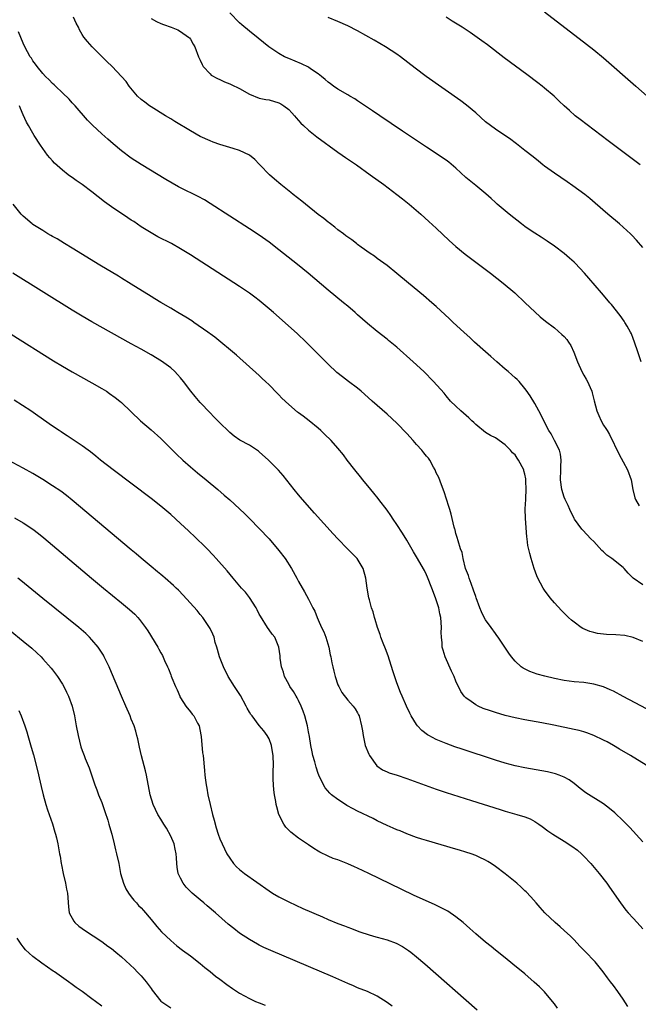
# Model space of a CAD drawing. Units: inches. Extents: x 2619000 to 2622000, y 1467000 to 1470000.
# Drawn here: x 2619518 to 2619644, y 1467272 to 1467473 of the extents above; entities that cross this region are included whole.
import ezdxf

# ---------------------------------------------------------------- set-up
doc = ezdxf.new("R2010")
doc.units = ezdxf.units.IN
doc.header["$MEASUREMENT"] = 0
doc.layers.add('LD26191467_10ft', color=60, linetype='Continuous')

msp = doc.modelspace()

# ---------------------------------------------------------------- linework, layer by layer
at = {"layer": 'LD26191467_10ft'}
for points, elevation in [([(2619644.62, 1467403), (2619643.94, 1467405), (2619643.3, 1467407), (2619643, 1467407.72), (2619642.65, 1467408.65), (2619642.48, 1467409), (2619641.78, 1467410.22), (2619641.35, 1467411), (2619641.22, 1467411.22), (2619640.39, 1467412.39), (2619638.6, 1467414.6), (2619638.25, 1467415), (2619637.69, 1467415.69), (2619636.55, 1467417), (2619634, 1467420), (2619633.12, 1467421), (2619631.23, 1467423), (2619631, 1467423.22), (2619630.06, 1467424.06), (2619629, 1467424.98), (2619627, 1467426.5), (2619625.52, 1467427.52), (2619624.32, 1467428.32), (2619623, 1467429.13), (2619621.9, 1467429.9), (2619621, 1467430.49), (2619620.31, 1467431), (2619617.78, 1467433), (2619615.38, 1467435), (2619615, 1467435.34), (2619614.15, 1467436.15), (2619613.1, 1467437.1), (2619611, 1467438.79), (2619609, 1467440.44), (2619607, 1467442.35), (2619605.55, 1467443.55), (2619605, 1467443.97), (2619601, 1467446.62), (2619596.13, 1467449.87), (2619591.5, 1467453), (2619590.02, 1467454.02), (2619587, 1467456.04), (2619586.41, 1467456.41), (2619585.39, 1467457), (2619585, 1467457.25), (2619583, 1467458.41), (2619582.13, 1467459), (2619581.48, 1467459.48), (2619581, 1467459.8), (2619580.39, 1467460.39), (2619579.65, 1467461), (2619579, 1467461.49), (2619577.44, 1467462.56), (2619577, 1467462.88), (2619575.57, 1467463.57), (2619573, 1467464.62), (2619572.15, 1467465), (2619571, 1467465.63), (2619568.94, 1467467), (2619566.79, 1467468.79), (2619565, 1467470.16), (2619563.44, 1467471.44), (2619563, 1467471.85), (2619561, 1467473.91)], 9540), ([(2619625, 1467474.14), (2619633.56, 1467467.56), (2619635, 1467466.42), (2619637, 1467464.76), (2619643.58, 1467459), (2619645.85, 1467457)], 9510), ([(2619645, 1467357.63), (2619643.02, 1467359.02), (2619642, 1467360), (2619641.22, 1467361), (2619641, 1467361.19), (2619638.68, 1467363), (2619637.68, 1467363.68), (2619637, 1467364.34), (2619636.64, 1467364.64), (2619635, 1467366.44), (2619634.41, 1467367), (2619632.79, 1467368.79), (2619632.61, 1467369), (2619631.09, 1467371), (2619631, 1467371.14), (2619630.14, 1467373), (2619629.8, 1467373.8), (2619629.21, 1467375), (2619629, 1467375.5), (2619628.55, 1467377), (2619628.26, 1467379), (2619628.3, 1467381), (2619628.29, 1467381.71), (2619628.36, 1467383), (2619628.24, 1467384.24), (2619628.02, 1467385), (2619627.05, 1467387), (2619626.34, 1467388.34), (2619625.89, 1467389), (2619624.85, 1467391), (2619624.26, 1467392.26), (2619623, 1467394.48), (2619622.07, 1467396.07), (2619621.25, 1467397.25), (2619621, 1467397.58), (2619619.83, 1467399), (2619619.41, 1467399.41), (2619619, 1467399.76), (2619618.35, 1467400.35), (2619617.6, 1467401), (2619617, 1467401.49), (2619615.27, 1467403), (2619614.07, 1467404.07), (2619613.01, 1467405), (2619610.79, 1467407), (2619609.87, 1467407.87), (2619608.6, 1467409), (2619606.45, 1467411), (2619605.71, 1467411.71), (2619603, 1467414.2), (2619602.1, 1467415), (2619600.42, 1467416.43), (2619597.32, 1467419), (2619595, 1467420.96), (2619593, 1467422.54), (2619591, 1467424), (2619590.44, 1467424.44), (2619589.57, 1467425), (2619587.69, 1467426.31), (2619587, 1467426.81), (2619586.75, 1467427), (2619585.8, 1467427.8), (2619585, 1467428.3), (2619584.62, 1467428.62), (2619584.1, 1467429), (2619583, 1467429.83), (2619582.36, 1467430.36), (2619581.5, 1467431), (2619581.23, 1467431.23), (2619581, 1467431.38), (2619580.12, 1467432.12), (2619579, 1467432.95), (2619576.42, 1467435), (2619575.65, 1467435.65), (2619573.9, 1467437), (2619573.41, 1467437.41), (2619571.39, 1467439), (2619570.1, 1467440.1), (2619569.08, 1467441), (2619567.13, 1467443), (2619567, 1467443.16), (2619566.09, 1467444.09), (2619565.01, 1467445.01), (2619563, 1467445.93), (2619561.68, 1467446.32), (2619561, 1467446.57), (2619559, 1467447.17), (2619557.64, 1467447.64), (2619557, 1467447.88), (2619555, 1467448.79), (2619553, 1467449.91), (2619549.85, 1467451.85), (2619549, 1467452.38), (2619547.96, 1467453), (2619545, 1467454.81), (2619544.71, 1467455), (2619543.73, 1467455.73), (2619543, 1467456.31), (2619542.23, 1467457), (2619540.54, 1467459), (2619539.93, 1467459.93), (2619539, 1467461), (2619537.11, 1467463), (2619536.04, 1467464.04), (2619533.03, 1467467.03), (2619532.09, 1467468.09), (2619531.37, 1467469), (2619531, 1467469.54), (2619530.48, 1467470.48), (2619530.25, 1467471), (2619529.82, 1467471.82), (2619529.25, 1467473)], 9560), ([(2619545, 1467472.75), (2619546.15, 1467472.15), (2619547, 1467471.75), (2619547.54, 1467471.54), (2619549.09, 1467471), (2619550.44, 1467470.44), (2619551, 1467470.11), (2619552.6, 1467469), (2619552.8, 1467468.8), (2619553, 1467468.54), (2619553.54, 1467467.54), (2619553.88, 1467467), (2619554.66, 1467465), (2619555, 1467464.3), (2619555.38, 1467463.38), (2619555.63, 1467463), (2619557, 1467461.52), (2619557.26, 1467461.26), (2619558.54, 1467460.54), (2619559, 1467460.34), (2619559.91, 1467459.91), (2619561, 1467459.5), (2619561.32, 1467459.32), (2619563, 1467458.52), (2619565, 1467457.41), (2619567, 1467456.6), (2619568.32, 1467456.32), (2619569, 1467456.2), (2619571, 1467455.62), (2619571.4, 1467455.4), (2619572, 1467455), (2619573, 1467454.24), (2619573.6, 1467453.6), (2619574.14, 1467453), (2619574.54, 1467452.54), (2619575, 1467452.05), (2619575.49, 1467451.49), (2619575.99, 1467451), (2619577, 1467450.06), (2619578.7, 1467448.7), (2619583, 1467445.58), (2619583.86, 1467445), (2619584.52, 1467444.52), (2619586.76, 1467443), (2619589.58, 1467441), (2619592.31, 1467439), (2619594.97, 1467437), (2619596.11, 1467436.11), (2619597.49, 1467435), (2619599.83, 1467433), (2619601.5, 1467431.5), (2619603, 1467430.12), (2619605.62, 1467427.62), (2619607, 1467426.4), (2619608.88, 1467424.88), (2619614, 1467421), (2619616.57, 1467419), (2619618.94, 1467417), (2619621.09, 1467415), (2619623, 1467413.16), (2619624.14, 1467412.14), (2619625.22, 1467411.22), (2619627, 1467409.87), (2619628.55, 1467408.55), (2619629, 1467408.12), (2619629.52, 1467407.52), (2619629.88, 1467407), (2619630.32, 1467406.32), (2619630.95, 1467404.95), (2619631.67, 1467403), (2619632.6, 1467401), (2619633, 1467400.29), (2619633.48, 1467399.48), (2619633.74, 1467399), (2619634.27, 1467397.73), (2619634.6, 1467397), (2619634.69, 1467396.69), (2619635.08, 1467395.08), (2619635.65, 1467393), (2619636.04, 1467392.04), (2619636.5, 1467391), (2619637, 1467390.11), (2619637.45, 1467389.45), (2619637.7, 1467389), (2619638.22, 1467388.22), (2619640.14, 1467384.14), (2619641, 1467382.63), (2619641.87, 1467381), (2619642.59, 1467379), (2619642.93, 1467377), (2619643.33, 1467375.33), (2619643.46, 1467375), (2619644.26, 1467373.74)], 9550), ([(2619645, 1467426.23), (2619643.72, 1467427.72), (2619642.74, 1467428.74), (2619642.48, 1467429), (2619641, 1467430.34), (2619640.25, 1467431), (2619637.88, 1467433), (2619635.26, 1467435.26), (2619634.18, 1467436.18), (2619633.17, 1467437), (2619630.78, 1467438.78), (2619629.59, 1467439.59), (2619627, 1467441.3), (2619625, 1467442.75), (2619624.67, 1467443), (2619623.75, 1467443.75), (2619623, 1467444.37), (2619621.52, 1467445.52), (2619621, 1467445.9), (2619619.27, 1467447.27), (2619619, 1467447.46), (2619618.16, 1467448.16), (2619615, 1467450.3), (2619614, 1467451), (2619613, 1467451.79), (2619611, 1467453.57), (2619609.14, 1467455.14), (2619608.01, 1467456.01), (2619600.97, 1467461), (2619598.68, 1467462.68), (2619595.69, 1467465), (2619595, 1467465.49), (2619592.7, 1467467), (2619590.36, 1467468.36), (2619587, 1467470.26), (2619585, 1467471.27), (2619583, 1467472.15), (2619580.99, 1467472.99)], 9530), ([(2619644.45, 1467443), (2619639, 1467447.11), (2619637.92, 1467447.91), (2619632.23, 1467452.23), (2619631.26, 1467453), (2619630.05, 1467454.05), (2619629, 1467454.99), (2619627.99, 1467455.99), (2619626.95, 1467456.95), (2619625, 1467458.62), (2619624.53, 1467459), (2619623.67, 1467459.67), (2619621.39, 1467461.39), (2619616.77, 1467464.76), (2619613.39, 1467467.39), (2619612.24, 1467468.24), (2619609.89, 1467469.89), (2619608.23, 1467471), (2619606.24, 1467472.24), (2619604.97, 1467473)], 9520), ([(2619645, 1467346.14), (2619643, 1467346.96), (2619641.33, 1467347.33), (2619639.49, 1467347.49), (2619637.57, 1467347.57), (2619635.78, 1467347.78), (2619635, 1467347.95), (2619634.18, 1467348.18), (2619632.79, 1467348.79), (2619632.45, 1467349), (2619631, 1467350.05), (2619630.46, 1467350.47), (2619629.89, 1467351), (2619628.44, 1467352.44), (2619627, 1467353.98), (2619626.17, 1467355), (2619625, 1467356.6), (2619624.74, 1467357), (2619623.66, 1467359), (2619623.46, 1467359.46), (2619622.89, 1467361), (2619622.27, 1467363), (2619622, 1467364), (2619621.62, 1467365.62), (2619621.45, 1467367), (2619621.38, 1467367.38), (2619621.11, 1467371.11), (2619621.08, 1467373.08), (2619621.18, 1467375), (2619621.17, 1467375.17), (2619621.28, 1467377), (2619621.23, 1467378.77), (2619621.18, 1467379.18), (2619621, 1467380.12), (2619620.8, 1467380.8), (2619620.76, 1467381), (2619619.74, 1467383), (2619619.42, 1467383.42), (2619619, 1467384.05), (2619618.5, 1467384.5), (2619618.1, 1467385), (2619617, 1467386.11), (2619615, 1467387.51), (2619614.01, 1467388.01), (2619613, 1467388.63), (2619611, 1467390.24), (2619610.63, 1467390.63), (2619610.21, 1467391), (2619609.63, 1467391.63), (2619608.55, 1467392.55), (2619607.98, 1467393), (2619607, 1467393.96), (2619605.91, 1467395), (2619605, 1467396.06), (2619604.58, 1467396.58), (2619602.44, 1467399), (2619600.44, 1467401), (2619598.27, 1467403), (2619595, 1467405.94), (2619593.31, 1467407.31), (2619593, 1467407.59), (2619591, 1467409.14), (2619589, 1467410.75), (2619587, 1467412.52), (2619586.49, 1467413), (2619585, 1467414.28), (2619584.15, 1467415), (2619581, 1467417.57), (2619576.97, 1467420.97), (2619574.76, 1467422.76), (2619571, 1467425.74), (2619569, 1467427.28), (2619567, 1467428.7), (2619565, 1467430.02), (2619557, 1467435.19), (2619555.88, 1467435.88), (2619554.6, 1467436.6), (2619551, 1467438.36), (2619550.58, 1467438.58), (2619549.3, 1467439.3), (2619548.04, 1467440.04), (2619543, 1467443.11), (2619541, 1467444.4), (2619539, 1467445.87), (2619537.29, 1467447.29), (2619536.22, 1467448.22), (2619535, 1467449.3), (2619533.08, 1467451.08), (2619532.11, 1467452.11), (2619529.6, 1467455), (2619529, 1467455.62), (2619528.35, 1467456.35), (2619527, 1467457.66), (2619525.58, 1467459), (2619525.3, 1467459.3), (2619525, 1467459.57), (2619524.32, 1467460.32), (2619523.56, 1467461), (2619523, 1467461.61), (2619521.84, 1467463), (2619521.5, 1467463.5), (2619521, 1467464.13), (2619520.68, 1467464.68), (2619520.42, 1467465), (2619519.35, 1467467), (2619519, 1467467.73), (2619518.07, 1467470.07)], 9570), ([(2619647, 1467331.76), (2619641, 1467334.98), (2619639, 1467336.02), (2619638.33, 1467336.33), (2619637, 1467336.91), (2619635, 1467337.5), (2619633, 1467337.79), (2619631, 1467337.96), (2619629, 1467338.21), (2619627, 1467338.61), (2619625.07, 1467339.07), (2619623.52, 1467339.52), (2619622.04, 1467340.04), (2619620.69, 1467340.69), (2619620.26, 1467341), (2619619, 1467342.16), (2619618.27, 1467343), (2619617.74, 1467343.74), (2619615.55, 1467347), (2619615.33, 1467347.33), (2619615, 1467347.74), (2619614.14, 1467349), (2619613, 1467350.57), (2619612.76, 1467351), (2619612.18, 1467352.18), (2619611.84, 1467353), (2619611.1, 1467355), (2619611, 1467355.27), (2619610.59, 1467356.59), (2619610.07, 1467357.93), (2619609.68, 1467359), (2619609.52, 1467359.52), (2619608.96, 1467361), (2619608.47, 1467363), (2619608.23, 1467364.23), (2619607.95, 1467365), (2619607.42, 1467366.58), (2619607.26, 1467367.26), (2619607, 1467368.07), (2619606.81, 1467368.81), (2619606.74, 1467369), (2619606.63, 1467369.37), (2619606.02, 1467372.02), (2619605.73, 1467373), (2619605.57, 1467373.57), (2619605.08, 1467375.08), (2619604.59, 1467376.59), (2619604.05, 1467377.95), (2619603.49, 1467379.49), (2619603, 1467380.44), (2619602.76, 1467381), (2619602.43, 1467381.57), (2619601.67, 1467383), (2619601.39, 1467383.39), (2619601, 1467383.79), (2619600.49, 1467384.49), (2619600.08, 1467385), (2619599, 1467386.15), (2619598.29, 1467387), (2619597, 1467388.42), (2619595, 1467390.49), (2619593, 1467392.37), (2619589.99, 1467395), (2619588.41, 1467396.41), (2619587.73, 1467397), (2619587, 1467397.6), (2619585.14, 1467399), (2619583.91, 1467399.91), (2619582.8, 1467400.8), (2619581, 1467402.51), (2619576.51, 1467407), (2619574.71, 1467408.71), (2619569.9, 1467413), (2619569, 1467413.78), (2619567, 1467415.42), (2619566.1, 1467416.1), (2619565, 1467416.91), (2619563, 1467418.27), (2619553, 1467424.7), (2619551, 1467425.94), (2619549.16, 1467427), (2619546.41, 1467428.41), (2619545, 1467429.18), (2619543, 1467430.42), (2619541.48, 1467431.48), (2619541, 1467431.78), (2619540.28, 1467432.28), (2619537, 1467434.47), (2619535.52, 1467435.52), (2619533, 1467437.53), (2619531, 1467439.02), (2619529.81, 1467439.81), (2619529, 1467440.43), (2619528.65, 1467440.65), (2619528.18, 1467441), (2619527, 1467441.92), (2619525.38, 1467443.38), (2619525, 1467443.81), (2619524.43, 1467444.43), (2619523.99, 1467445), (2619523, 1467446.35), (2619522.55, 1467447), (2619521.27, 1467449), (2619521, 1467449.45), (2619520.11, 1467451), (2619519.72, 1467451.72), (2619519, 1467453.21), (2619518.46, 1467454.46), (2619518.29, 1467455)], 9580), ([(2619645.69, 1467321), (2619642.45, 1467323), (2619640.25, 1467324.25), (2619639, 1467325), (2619637.72, 1467325.72), (2619637, 1467326.09), (2619635.04, 1467327.04), (2619633.58, 1467327.58), (2619633, 1467327.77), (2619632.02, 1467328.02), (2619631, 1467328.26), (2619626.9, 1467329.1), (2619624.42, 1467329.58), (2619621, 1467330.2), (2619619, 1467330.62), (2619617, 1467331.12), (2619615, 1467331.71), (2619614.03, 1467332.03), (2619612.55, 1467332.55), (2619611.49, 1467333), (2619611, 1467333.24), (2619610.06, 1467333.94), (2619609, 1467334.68), (2619608.68, 1467335), (2619607.98, 1467335.98), (2619607, 1467338.07), (2619606.6, 1467339), (2619606.09, 1467340.09), (2619604.8, 1467343), (2619604.36, 1467344.36), (2619604.2, 1467345), (2619604.16, 1467345.84), (2619604.03, 1467347), (2619603.98, 1467347.98), (2619604.03, 1467349), (2619604, 1467350), (2619603.89, 1467351), (2619603.73, 1467351.73), (2619603.49, 1467353), (2619602.86, 1467355), (2619602.11, 1467357), (2619601.22, 1467359.22), (2619601, 1467359.71), (2619600.57, 1467360.57), (2619599, 1467363.38), (2619598.38, 1467364.38), (2619597, 1467366.74), (2619596.14, 1467368.14), (2619595, 1467369.89), (2619594.25, 1467371), (2619593.77, 1467371.77), (2619593, 1467372.83), (2619591.34, 1467375), (2619591.21, 1467375.21), (2619590.3, 1467376.3), (2619589.68, 1467377), (2619588.04, 1467379), (2619587.6, 1467379.6), (2619586.46, 1467381), (2619584.89, 1467383), (2619584.1, 1467384.1), (2619583, 1467385.41), (2619581.63, 1467387), (2619580.3, 1467388.3), (2619579.55, 1467389), (2619579, 1467389.47), (2619577.13, 1467391), (2619575.91, 1467391.91), (2619575, 1467392.63), (2619574.78, 1467392.78), (2619573, 1467394.32), (2619571.61, 1467395.61), (2619571, 1467396.26), (2619570.62, 1467396.62), (2619569, 1467398.29), (2619568.27, 1467399), (2619567.61, 1467399.61), (2619567, 1467400.22), (2619562.35, 1467404.35), (2619557.99, 1467407.99), (2619557, 1467408.67), (2619556.83, 1467408.83), (2619556.58, 1467409), (2619553.69, 1467411), (2619553.28, 1467411.28), (2619552.06, 1467412.06), (2619550.47, 1467413), (2619549.56, 1467413.56), (2619549, 1467413.87), (2619547, 1467415.06), (2619545.8, 1467415.8), (2619545, 1467416.27), (2619541, 1467418.77), (2619539, 1467420), (2619538.36, 1467420.36), (2619534.61, 1467422.61), (2619529, 1467426.06), (2619527.39, 1467427), (2619525.95, 1467427.95), (2619525, 1467428.46), (2619524.67, 1467428.67), (2619524.06, 1467429), (2619523, 1467429.68), (2619521, 1467430.88), (2619520.83, 1467431), (2619519, 1467432.56), (2619518.61, 1467433), (2619517, 1467435.02)], 9590), ([(2619645, 1467305.4), (2619642.32, 1467308.32), (2619641, 1467309.69), (2619639.32, 1467311.32), (2619638.23, 1467312.23), (2619637, 1467313.13), (2619633.4, 1467315.4), (2619632.25, 1467316.25), (2619631, 1467317.27), (2619630.02, 1467318.02), (2619629, 1467318.59), (2619627.97, 1467319), (2619627.25, 1467319.25), (2619625.62, 1467319.62), (2619621, 1467320.45), (2619619, 1467320.87), (2619617, 1467321.41), (2619615, 1467322.03), (2619608.26, 1467324.26), (2619606.76, 1467324.76), (2619605, 1467325.39), (2619604.31, 1467325.69), (2619603, 1467326.21), (2619601.48, 1467327), (2619601.18, 1467327.18), (2619600.05, 1467328.05), (2619599.2, 1467329), (2619599, 1467329.28), (2619597.91, 1467331), (2619597.6, 1467331.6), (2619596.91, 1467333), (2619596.06, 1467335), (2619595.75, 1467335.75), (2619595, 1467337.73), (2619594.17, 1467340.17), (2619593.2, 1467343.2), (2619592.66, 1467344.66), (2619592.17, 1467345.83), (2619591.73, 1467347), (2619591.59, 1467347.59), (2619591.03, 1467349), (2619590.58, 1467350.58), (2619590.42, 1467351), (2619590.14, 1467352.14), (2619589.85, 1467353), (2619589.41, 1467354.59), (2619589.31, 1467355), (2619588.94, 1467357), (2619588.67, 1467359), (2619588.1, 1467361), (2619586.9, 1467363), (2619585.95, 1467363.95), (2619584.94, 1467365), (2619583, 1467366.99), (2619582.03, 1467368.03), (2619578.24, 1467372.24), (2619575.78, 1467375), (2619575, 1467375.92), (2619574.1, 1467377), (2619571.86, 1467379.86), (2619570.95, 1467380.95), (2619568.9, 1467383), (2619567, 1467384.7), (2619566.83, 1467384.83), (2619565, 1467386.04), (2619563.07, 1467387.07), (2619561.89, 1467387.89), (2619561, 1467388.62), (2619560.8, 1467388.8), (2619559, 1467390.56), (2619557.8, 1467391.8), (2619557, 1467392.59), (2619555, 1467394.72), (2619553.95, 1467395.95), (2619553.1, 1467397), (2619551.62, 1467399), (2619551, 1467399.75), (2619550.41, 1467400.41), (2619549.85, 1467401), (2619549, 1467401.74), (2619547.11, 1467403.11), (2619545, 1467404.38), (2619543, 1467405.53), (2619541, 1467406.65), (2619533, 1467411.09), (2619531, 1467412.25), (2619529, 1467413.47), (2619516.92, 1467421)], 9600), ([(2619516.59, 1467408.59), (2619525.21, 1467403.21), (2619527, 1467402.12), (2619528.97, 1467400.97), (2619533, 1467398.71), (2619535, 1467397.56), (2619535.92, 1467397), (2619536.57, 1467396.57), (2619537.74, 1467395.74), (2619538.66, 1467395), (2619539, 1467394.7), (2619542.89, 1467391), (2619545, 1467389.19), (2619547, 1467387.39), (2619550.2, 1467384.2), (2619551.47, 1467383), (2619553, 1467381.66), (2619554.43, 1467380.43), (2619556.19, 1467379), (2619558.58, 1467377), (2619559.89, 1467375.89), (2619561, 1467374.93), (2619563, 1467373.1), (2619564.07, 1467372.07), (2619565.07, 1467371.07), (2619567, 1467369.09), (2619569, 1467366.98), (2619571, 1467364.66), (2619572.25, 1467363), (2619573.56, 1467361), (2619574.67, 1467359), (2619575, 1467358.33), (2619576.2, 1467356.2), (2619577, 1467354.73), (2619577.92, 1467353), (2619578.33, 1467352.33), (2619578.79, 1467351), (2619579, 1467350.56), (2619579.66, 1467349), (2619580.11, 1467348.11), (2619580.52, 1467347), (2619581.14, 1467345), (2619581.45, 1467343.45), (2619581.57, 1467343), (2619581.77, 1467341.77), (2619581.97, 1467341), (2619582.14, 1467340.14), (2619582.46, 1467339), (2619583, 1467337.36), (2619583.15, 1467337), (2619583.8, 1467335.8), (2619585, 1467334.22), (2619586.09, 1467333), (2619586.47, 1467332.47), (2619587, 1467331.64), (2619587.21, 1467331.21), (2619587.3, 1467331), (2619587.81, 1467329), (2619587.98, 1467327.98), (2619588.11, 1467327), (2619588.56, 1467325), (2619589.27, 1467323.27), (2619589.41, 1467323), (2619590.9, 1467320.9), (2619592.06, 1467320.06), (2619593, 1467319.66), (2619593.44, 1467319.44), (2619595.05, 1467318.95), (2619597, 1467318.31), (2619603, 1467316.12), (2619605, 1467315.45), (2619610.18, 1467313.82), (2619615.97, 1467311.97), (2619617, 1467311.66), (2619619.35, 1467311), (2619621, 1467310.49), (2619622.08, 1467310.08), (2619623, 1467309.57), (2619623.87, 1467309), (2619624.54, 1467308.53), (2619625.69, 1467307.69), (2619626.71, 1467307), (2619629, 1467305.56), (2619630.55, 1467304.55), (2619631.7, 1467303.7), (2619632.49, 1467303), (2619633, 1467302.51), (2619634.41, 1467301), (2619636.13, 1467299), (2619637.69, 1467297), (2619638.21, 1467296.21), (2619640.44, 1467293), (2619641.56, 1467291.56), (2619642.01, 1467291), (2619643, 1467289.88), (2619643.8, 1467289), (2619645, 1467287.75)], 9610), ([(2619641.95, 1467271.95), (2619641, 1467273.42), (2619639.92, 1467275), (2619639, 1467276.25), (2619638.43, 1467277), (2619637.79, 1467277.79), (2619636.9, 1467279), (2619635.3, 1467281), (2619633.17, 1467283.17), (2619632.19, 1467284.19), (2619631, 1467285.48), (2619630.25, 1467286.25), (2619629, 1467287.43), (2619628.17, 1467288.17), (2619627.19, 1467289), (2619625.06, 1467291), (2619624.1, 1467292.1), (2619623.27, 1467293), (2619622.23, 1467294.23), (2619621.25, 1467295.25), (2619621, 1467295.47), (2619620.24, 1467296.24), (2619619.35, 1467297), (2619617, 1467298.89), (2619615, 1467300.4), (2619614.13, 1467301), (2619613.44, 1467301.44), (2619613, 1467301.68), (2619611.72, 1467302.28), (2619611, 1467302.64), (2619610.06, 1467303), (2619609, 1467303.35), (2619607.73, 1467303.72), (2619607, 1467303.95), (2619601, 1467305.67), (2619600.03, 1467305.97), (2619599, 1467306.31), (2619597, 1467307.02), (2619595.63, 1467307.63), (2619595, 1467307.85), (2619594.23, 1467308.23), (2619593, 1467308.76), (2619591, 1467309.72), (2619590.15, 1467310.15), (2619587, 1467311.65), (2619586.1, 1467312.1), (2619584.82, 1467312.82), (2619584.51, 1467313), (2619583, 1467314.01), (2619581.66, 1467315), (2619581.33, 1467315.33), (2619580.43, 1467316.43), (2619580.07, 1467317), (2619579.13, 1467319), (2619579, 1467319.32), (2619578.59, 1467320.59), (2619578.32, 1467321.68), (2619577.93, 1467323), (2619577.74, 1467323.74), (2619577.5, 1467325), (2619577.2, 1467326.8), (2619577, 1467327.81), (2619576.8, 1467329), (2619576.28, 1467331), (2619575.96, 1467331.96), (2619575.55, 1467333), (2619575, 1467334.16), (2619574.72, 1467334.72), (2619574.51, 1467335), (2619573.98, 1467335.98), (2619573.22, 1467337), (2619573, 1467337.44), (2619572.14, 1467339), (2619571.91, 1467339.91), (2619571.53, 1467341), (2619571.26, 1467342.74), (2619571.24, 1467343.24), (2619570.98, 1467344.98), (2619570.15, 1467347), (2619569.63, 1467347.63), (2619569, 1467348.5), (2619568.71, 1467349), (2619567.26, 1467351.26), (2619567, 1467351.72), (2619566.59, 1467352.59), (2619566.35, 1467353), (2619565.05, 1467355.05), (2619564.18, 1467356.18), (2619563.42, 1467357), (2619561.69, 1467359), (2619560.48, 1467360.48), (2619558.28, 1467363), (2619557.67, 1467363.67), (2619556.39, 1467365), (2619553.65, 1467367.65), (2619553, 1467368.24), (2619552.62, 1467368.62), (2619551, 1467370.13), (2619549, 1467371.96), (2619547, 1467373.65), (2619545, 1467375.2), (2619537.3, 1467381), (2619534.75, 1467383), (2619533.79, 1467383.79), (2619532.67, 1467384.67), (2619532.2, 1467385), (2619531, 1467385.92), (2619529.38, 1467387), (2619527.97, 1467387.97), (2619527, 1467388.56), (2619526.75, 1467388.75), (2619526.34, 1467389), (2619525, 1467389.91), (2619522.02, 1467392.02), (2619520.58, 1467393), (2619517.16, 1467395.16)], 9620), ([(2619627.63, 1467271.63), (2619627, 1467272.48), (2619626.6, 1467273), (2619625, 1467274.93), (2619623.97, 1467275.97), (2619622.92, 1467276.92), (2619621, 1467278.56), (2619618.57, 1467280.57), (2619617, 1467281.83), (2619615, 1467283.4), (2619614.12, 1467284.12), (2619613, 1467285.02), (2619611, 1467286.74), (2619609.82, 1467287.82), (2619608.46, 1467289), (2619607, 1467290.17), (2619605.31, 1467291.31), (2619604.02, 1467292.02), (2619602.66, 1467292.66), (2619598.53, 1467294.53), (2619595.83, 1467295.83), (2619589.31, 1467299), (2619587, 1467300.09), (2619586.36, 1467300.36), (2619585, 1467300.97), (2619583, 1467301.73), (2619582.06, 1467302.06), (2619581, 1467302.5), (2619579.33, 1467303.33), (2619579, 1467303.52), (2619578.1, 1467304.1), (2619577, 1467304.83), (2619575, 1467306.2), (2619573.41, 1467307.41), (2619572.41, 1467308.41), (2619571.99, 1467309), (2619571, 1467311), (2619570.56, 1467312.56), (2619570.47, 1467313), (2619570.4, 1467313.6), (2619570.12, 1467315), (2619569.97, 1467315.97), (2619569.89, 1467317), (2619569.86, 1467318.14), (2619569.81, 1467319), (2619569.82, 1467319.82), (2619569.87, 1467321), (2619569.84, 1467323), (2619569.73, 1467323.73), (2619569.49, 1467325), (2619569, 1467326.34), (2619568.63, 1467327), (2619567.95, 1467327.95), (2619567, 1467329.08), (2619565.55, 1467331), (2619565.3, 1467331.3), (2619565, 1467331.77), (2619564.56, 1467332.56), (2619564.35, 1467333), (2619563.16, 1467335.16), (2619562.4, 1467336.4), (2619561.98, 1467337), (2619560.69, 1467339), (2619559.71, 1467341), (2619558.93, 1467343), (2619558.54, 1467344.54), (2619558.36, 1467345), (2619558.06, 1467345.94), (2619557.82, 1467347), (2619557.6, 1467347.6), (2619557, 1467348.75), (2619556.9, 1467349), (2619555.53, 1467351), (2619555, 1467351.62), (2619554.41, 1467352.41), (2619551.55, 1467355.55), (2619550.56, 1467356.56), (2619550.09, 1467357), (2619549.55, 1467357.55), (2619547.87, 1467359), (2619547.42, 1467359.42), (2619547, 1467359.74), (2619546.33, 1467360.33), (2619545, 1467361.4), (2619543, 1467363.07), (2619541.96, 1467363.96), (2619541, 1467364.75), (2619529, 1467374.85), (2619527.81, 1467375.81), (2619526.68, 1467376.68), (2619525, 1467377.81), (2619523, 1467379.08), (2619521, 1467380.28), (2619519, 1467381.39), (2619515.99, 1467383)], 9630), ([(2619517.25, 1467371.25), (2619519, 1467370.27), (2619520.98, 1467368.98), (2619522.12, 1467368.11), (2619523.22, 1467367.22), (2619525.86, 1467365), (2619532.9, 1467359), (2619535.31, 1467357), (2619539, 1467354.01), (2619540.23, 1467353), (2619540.64, 1467352.64), (2619541.68, 1467351.68), (2619542.33, 1467351), (2619542.64, 1467350.64), (2619543.9, 1467349), (2619544.34, 1467348.34), (2619546.38, 1467345), (2619546.61, 1467344.61), (2619547, 1467343.81), (2619547.31, 1467343.31), (2619547.72, 1467342.28), (2619548.32, 1467341), (2619548.55, 1467340.55), (2619549, 1467339.38), (2619549.12, 1467339.12), (2619549.23, 1467338.77), (2619549.97, 1467337), (2619550.3, 1467336.3), (2619550.84, 1467335), (2619550.89, 1467334.89), (2619551, 1467334.7), (2619552.11, 1467333), (2619553, 1467331.84), (2619553.4, 1467331.4), (2619553.7, 1467331), (2619554.47, 1467329.53), (2619554.77, 1467329), (2619555.14, 1467327.14), (2619555.19, 1467326.81), (2619555.49, 1467323.49), (2619555.57, 1467323), (2619555.9, 1467319.9), (2619555.95, 1467319), (2619556.05, 1467317.95), (2619556.2, 1467317), (2619556.36, 1467316.36), (2619556.58, 1467315), (2619557.03, 1467313), (2619557.51, 1467311), (2619557.81, 1467309.81), (2619558.24, 1467308.24), (2619558.65, 1467307), (2619559, 1467306.02), (2619559.44, 1467305), (2619560.42, 1467303), (2619561, 1467302.07), (2619561.77, 1467301), (2619562.37, 1467300.37), (2619563, 1467299.81), (2619563.98, 1467299), (2619569, 1467295.47), (2619569.73, 1467295), (2619571, 1467294.24), (2619573, 1467293.22), (2619575.88, 1467291.88), (2619579.84, 1467290.16), (2619581, 1467289.66), (2619583, 1467288.84), (2619584.34, 1467288.34), (2619585, 1467288.06), (2619585.78, 1467287.78), (2619587.23, 1467287.23), (2619587.88, 1467287), (2619590.25, 1467286.25), (2619591, 1467286.06), (2619593, 1467285.5), (2619594.83, 1467284.83), (2619596.15, 1467284.15), (2619597.36, 1467283.36), (2619597.82, 1467283), (2619599, 1467282.04), (2619600.64, 1467280.64), (2619611.29, 1467271.29)], 9640), ([(2619594.03, 1467272.03), (2619593, 1467272.8), (2619591, 1467274.03), (2619589, 1467274.97), (2619587, 1467275.77), (2619586.15, 1467276.15), (2619585, 1467276.62), (2619581.95, 1467277.95), (2619569.35, 1467283.35), (2619567.97, 1467283.97), (2619567, 1467284.45), (2619566.64, 1467284.64), (2619565, 1467285.56), (2619563, 1467286.89), (2619561.81, 1467287.81), (2619560.71, 1467288.71), (2619558.1, 1467291), (2619556.41, 1467292.41), (2619555.74, 1467293), (2619555, 1467293.6), (2619553.4, 1467295), (2619552.18, 1467296.18), (2619551.53, 1467297), (2619551, 1467298.01), (2619550.53, 1467299), (2619550.29, 1467300.29), (2619550.26, 1467301), (2619550.15, 1467302.15), (2619550.12, 1467303), (2619549.94, 1467303.94), (2619549.68, 1467305), (2619549, 1467306.59), (2619548.18, 1467308.18), (2619547.61, 1467309), (2619547, 1467310.03), (2619546.4, 1467311), (2619545.45, 1467313), (2619544.86, 1467315), (2619544.08, 1467319), (2619543.88, 1467319.88), (2619543.09, 1467322.91), (2619542.69, 1467324.69), (2619542.6, 1467325), (2619542.34, 1467326.34), (2619542.15, 1467327), (2619541.93, 1467327.93), (2619541.56, 1467329), (2619541, 1467330.37), (2619540.77, 1467331), (2619539.91, 1467333), (2619539, 1467335.05), (2619536.63, 1467340.63), (2619536.47, 1467341), (2619535.51, 1467343), (2619535.33, 1467343.33), (2619534.56, 1467344.56), (2619534.25, 1467345), (2619533, 1467346.49), (2619532.53, 1467347), (2619531.75, 1467347.75), (2619530.3, 1467349), (2619523, 1467354.9), (2619518.54, 1467358.54), (2619517.95, 1467359)], 9650), ([(2619516.38, 1467348.38), (2619519, 1467346.24), (2619520.77, 1467344.77), (2619521.82, 1467343.82), (2619522.65, 1467343), (2619523, 1467342.63), (2619524.72, 1467340.72), (2619525, 1467340.35), (2619525.6, 1467339.6), (2619526.01, 1467339), (2619527, 1467337.44), (2619527.25, 1467337), (2619527.84, 1467335.84), (2619528.24, 1467335), (2619528.98, 1467333), (2619529.47, 1467331), (2619529.81, 1467329), (2619530.18, 1467327), (2619530.75, 1467324.75), (2619531, 1467324), (2619531.38, 1467323), (2619531.63, 1467322.37), (2619532.44, 1467320.44), (2619533, 1467318.86), (2619533.59, 1467317), (2619533.97, 1467315.97), (2619534.33, 1467315), (2619535, 1467313.41), (2619535.15, 1467313), (2619535.59, 1467311.59), (2619536.19, 1467309.81), (2619536.42, 1467309), (2619536.53, 1467308.53), (2619537.03, 1467306.97), (2619537.53, 1467305), (2619537.8, 1467303.8), (2619538.01, 1467303), (2619538.43, 1467301), (2619538.83, 1467299), (2619539.38, 1467297), (2619539.85, 1467295.85), (2619540.4, 1467295), (2619541, 1467294.27), (2619541.54, 1467293.54), (2619542.05, 1467293), (2619542.49, 1467292.49), (2619543, 1467291.98), (2619543.45, 1467291.45), (2619545, 1467289.67), (2619546.21, 1467288.21), (2619547.16, 1467287.16), (2619549, 1467285.35), (2619550.28, 1467284.29), (2619551.41, 1467283.41), (2619553, 1467282.24), (2619555, 1467280.69), (2619555.91, 1467279.91), (2619557, 1467279.08), (2619558.14, 1467278.14), (2619559, 1467277.51), (2619560.42, 1467276.42), (2619561.59, 1467275.59), (2619563, 1467274.65), (2619565, 1467273.56), (2619566.21, 1467273), (2619567, 1467272.67), (2619568.21, 1467272.21)], 9660), ([(2619518.1, 1467332.1), (2619518.59, 1467331), (2619519.34, 1467329), (2619519.75, 1467327.75), (2619519.98, 1467327), (2619520.67, 1467324.67), (2619521.12, 1467323.12), (2619521.93, 1467319.93), (2619522.48, 1467317.52), (2619522.69, 1467316.69), (2619523.09, 1467315), (2619523.63, 1467313), (2619523.94, 1467311.94), (2619524.95, 1467309.05), (2619525.42, 1467307.42), (2619525.59, 1467307), (2619525.79, 1467306.21), (2619526.05, 1467305), (2619526.39, 1467303), (2619526.5, 1467302.5), (2619526.72, 1467301), (2619526.78, 1467300.78), (2619527.12, 1467299), (2619527.61, 1467297), (2619527.82, 1467295.82), (2619528, 1467295), (2619528.21, 1467292.21), (2619528.38, 1467291), (2619529.28, 1467289.28), (2619529.52, 1467289), (2619530.3, 1467288.3), (2619531, 1467287.8), (2619531.46, 1467287.46), (2619535, 1467285.16), (2619536.23, 1467284.23), (2619537, 1467283.71), (2619537.84, 1467283), (2619539, 1467282.06), (2619541.63, 1467279.63), (2619542.22, 1467279), (2619542.61, 1467278.61), (2619543, 1467278.17), (2619544.02, 1467277), (2619544.45, 1467276.45), (2619545, 1467275.58), (2619545.26, 1467275.26), (2619547, 1467273.06), (2619549, 1467271.7)], 9670), ([(2619535, 1467272.05), (2619533.73, 1467273), (2619533, 1467273.52), (2619531.02, 1467275), (2619529.8, 1467275.8), (2619529, 1467276.43), (2619528.22, 1467277), (2619526.3, 1467278.3), (2619525.36, 1467279), (2619525.13, 1467279.13), (2619523.93, 1467279.93), (2619522.78, 1467280.78), (2619521, 1467282.09), (2619519.49, 1467283.49), (2619519, 1467284.07), (2619518.6, 1467284.6), (2619518.33, 1467285), (2619517.82, 1467285.82)], 9680)]:
    msp.add_lwpolyline(points, dxfattribs=dict(at, elevation=elevation))

doc.saveas('drawing.dxf')
